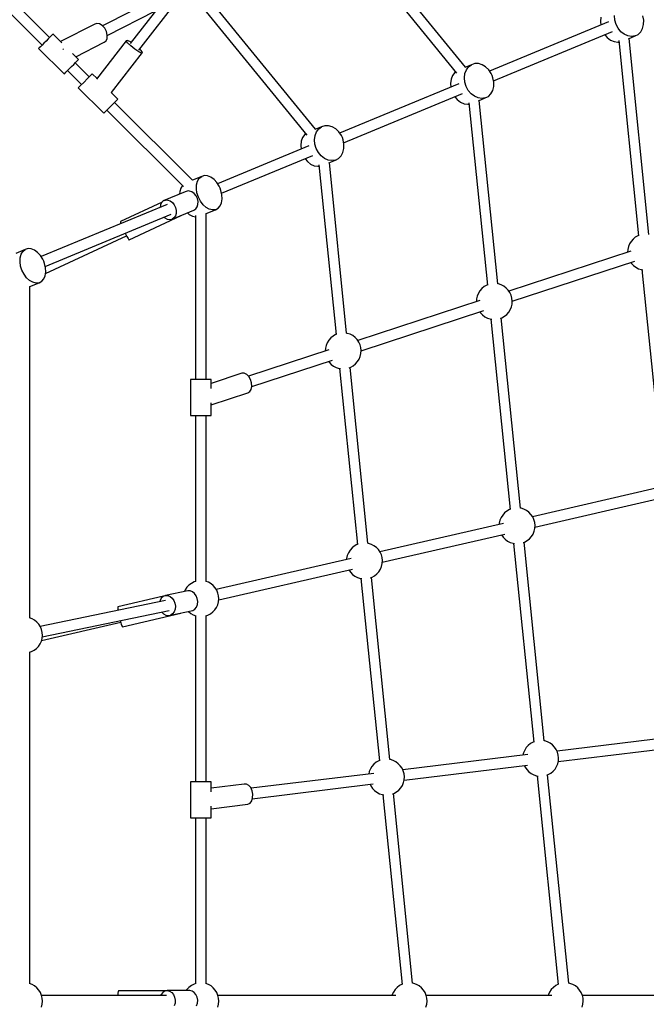
# Model space of a CAD drawing. Units: millimetres. Extents: x -26094 to 20760, y -12965 to 12501.
# Drawn here: x -3723 to -2680, y 156 to 1795 of the extents above; entities that cross this region are included whole.
import ezdxf

# ---------------------------------------------------------------- set-up
doc = ezdxf.new("R2010")
doc.units = ezdxf.units.MM
doc.layers.add('WIDOK', color=7, linetype='Continuous')
doc.styles.get("Standard").update_dxf_attribs({"font": 'arial.ttf'})
doc.dimstyles.new('Kopia ISO-25', dxfattribs={"dimtxt": 400, "dimasz": 200, "dimexe": 1.25, "dimexo": 0.625, "dimgap": 60, "dimtad": 1, "dimdec": 1, "dimlfac": 0.001, "dimtxsty": 'Standard', "dimblk": 'ARCHTICK', "dimcen": 2.5, "dimadec": 0, "dimazin": 0, "dimtfac": 1, "dimtmove": 0, "dimatfit": 3, "dimldrblk": 'ARCHTICK', "dimfxl": 1, "dimarcsym": 0})

# ---------------------------------------------------------------- blocks, each defined once
blk = doc.blocks.new('*U1')
at = {"layer": 'WIDOK'}
for p, q in [((9214, 13175.1), (9020, 13412.9)), ((9006.2, 13402.1), (9199.2, 13165.5)), ((8522.1, 13224.7), (8371.6, 13375.2)), ((8359, 13362.6), (8509.5, 13212)), ((8777.6, 13370.8), (8656.1, 13214.7)), ((8670.4, 13203.8), (8791.8, 13359.9)), ((8724.1, 13302.1), (8610, 13244.2)), ((8964.7, 13071.8), (8784, 13293.2)), ((8770.2, 13282.5), (8949.9, 13062.3)), ((8618.1, 13228.2), (8698.3, 13268.8)), ((9462.4, 13253.7), (9461.8, 13261)), ((9510.6, 13253.6), (9509.2, 13260.9)), ((8597.2, 13246.6), (8540.4, 13217.8)), ((8600.9, 13248), (8597.2, 13246.6)), ((8605.3, 13247.2), (8600.9, 13248)), ((8609.8, 13244.4), (8605.3, 13247.2)), ((8613.8, 13239.9), (8609.8, 13244.4)), ((9452.1, 13250.7), (9254.1, 13168.7)), ((9452.1, 13250.7), (9254.1, 13168.7)), ((9439.5, 13258.3), (9438.7, 13251.4)), ((9438.7, 13251.4), (9439.2, 13245.4)), ((9464.6, 13246.5), (9462.4, 13253.7)), ((9468.1, 13239.9), (9464.6, 13246.5)), ((9508.9, 13239.8), (9510.5, 13246.4)), ((9510.5, 13246.4), (9510.6, 13253.6)), ((8525.5, 13228), (8523, 13225.5)), ((8527.2, 13229.7), (8525.5, 13228)), ((8527.8, 13230.4), (8527.2, 13229.7)), ((8542.3, 13215.9), (8527.8, 13230.4)), ((8616.7, 13234.4), (8613.8, 13239.9)), ((8618.1, 13228.5), (8616.7, 13234.4)), ((8617.9, 13223.2), (8618.1, 13228.5)), ((9260.8, 13152.7), (9458.8, 13234.7)), ((9260.8, 13152.7), (9458.8, 13234.7)), ((9445.9, 13229.3), (9449.7, 13224.7)), ((9472.8, 13234.3), (9468.1, 13239.9)), ((9478.3, 13230), (9472.8, 13234.3)), ((9484.4, 13227.3), (9478.3, 13230)), ((9490.5, 13226.3), (9484.4, 13227.3)), ((9485.2, 13222.6), (9496.4, 13227.2)), ((9496.4, 13227.2), (9490.5, 13226.3)), ((9496.4, 13227.2), (9501.6, 13229.9)), ((9501.6, 13229.9), (9505.9, 13234.2)), ((9505.9, 13234.2), (9508.9, 13239.8)), ((8509.5, 13212), (8506.7, 13209.3)), ((8512.7, 13215.3), (8509.5, 13212)), ((8516.3, 13218.8), (8512.7, 13215.3)), ((8519.8, 13222.4), (8516.3, 13218.8)), ((8523, 13225.5), (8519.8, 13222.4)), ((8565.6, 13192.6), (8612.9, 13216.6)), ((8649.7, 13219.1), (8600.3, 13155.5)), ((8612.9, 13216.6), (8616.1, 13219)), ((8616.1, 13219), (8617.9, 13223.2)), ((8651, 13219.9), (8649.7, 13219.1)), ((8651.9, 13215.7), (8649.7, 13219.1)), ((8655.7, 13217.9), (8651, 13219.9)), ((8657.2, 13210.6), (8651.9, 13215.7)), ((8657.6, 13216.6), (8655.7, 13217.9)), ((9449.7, 13224.7), (9455.3, 13220.4)), ((9455.3, 13220.4), (9461.3, 13217.7)), ((9461.3, 13217.7), (9467.4, 13216.8)), ((9467.4, 13216.8), (9469.3, 13217.1)), ((9469.1, 13219.4), (9502, 12894.6)), ((9519.4, 12896.7), (9486.3, 13223.1)), ((8504.8, 13207.3), (8503.9, 13206.4)), ((8503.9, 13206.4), (8546.3, 13164)), ((8506.7, 13209.3), (8504.8, 13207.3)), ((8544.4, 13205.6), (8544.9, 13205)), ((8544.9, 13205), (8545.2, 13204.4)), ((8570.3, 13187.9), (8560.1, 13198.1)), ((8624.9, 13132.8), (8676.7, 13199.5)), ((8664.1, 13205.1), (8657.2, 13210.6)), ((8670.7, 13200.8), (8664.1, 13205.1)), ((8675.3, 13198.7), (8670.7, 13200.8)), ((8674.4, 13202.9), (8671.8, 13205.6)), ((8676.7, 13199.5), (8674.4, 13202.9)), ((8676.7, 13199.5), (8675.3, 13198.7)), ((8558.7, 13176.4), (8562.3, 13179.9)), ((8562.3, 13179.9), (8565.4, 13183.1)), ((8587.8, 13159), (8564.6, 13182.2)), ((8565.4, 13183.1), (8567.9, 13185.6)), ((8567.9, 13185.6), (8569.6, 13187.3)), ((8569.6, 13187.3), (8570.3, 13187.9)), ((9224.1, 13179.3), (9212.9, 13174.7)), ((9219.3, 13175.8), (9224.1, 13179.3)), ((9229.7, 13181.1), (9224.1, 13179.3)), ((9235.7, 13181.1), (9229.7, 13181.1)), ((9241.8, 13179.3), (9235.7, 13181.1)), ((9247.6, 13175.7), (9241.8, 13179.3)), ((8546.3, 13164), (8547.2, 13164.9)), ((8547.2, 13164.9), (8549.2, 13166.8)), ((8549.2, 13166.8), (8551.9, 13169.6)), ((8551.9, 13169.6), (8555.2, 13172.9)), ((8551.9, 13169.6), (8575.2, 13146.3)), ((8555.2, 13172.9), (8558.7, 13176.4)), ((8593.2, 13164.4), (8590.4, 13161.5)), ((8593.2, 13164.4), (8590.4, 13161.5)), ((8601.1, 13156.5), (8593.2, 13164.4)), ((8601.1, 13156.5), (8593.2, 13164.4)), ((9196.2, 13166.2), (9192.5, 13161.2)), ((9197.8, 13167.4), (9196.2, 13166.2)), ((9212.4, 13157.7), (9213.3, 13164.6)), ((9213.3, 13164.6), (9215.6, 13170.8)), ((9215.6, 13170.8), (9219.3, 13175.8)), ((9252.8, 13170.7), (9247.6, 13175.7)), ((9256.9, 13164.5), (9252.8, 13170.7)), ((9258.5, 13161.1), (9256.9, 13164.5)), ((8578.9, 13150), (8573.4, 13144.5)), ((8578.9, 13150), (8573.4, 13144.5)), ((8585.1, 13156.3), (8578.9, 13150)), ((8585.1, 13156.3), (8578.9, 13150)), ((8590.4, 13161.5), (8585.1, 13156.3)), ((8590.4, 13161.5), (8585.1, 13156.3)), ((9202.8, 13147.5), (9004.7, 13065.4)), ((9202.8, 13147.5), (9004.7, 13065.4)), ((9190.2, 13155.1), (9189.3, 13148.1)), ((9189.3, 13148.1), (9189.9, 13142.1)), ((9192.5, 13161.2), (9190.2, 13155.1)), ((9213.1, 13150.4), (9212.4, 13157.7)), ((9215.2, 13143.2), (9213.1, 13150.4)), ((9259.8, 13157.6), (9258.5, 13161.1)), ((9261.2, 13150.3), (9259.8, 13157.6)), ((9261.1, 13143.1), (9261.2, 13150.3)), ((8570, 13141.2), (8569.8, 13140.9)), ((8570, 13141.2), (8569.8, 13140.9)), ((8569.8, 13140.9), (8612.2, 13098.5)), ((8569.8, 13140.9), (8612.2, 13098.5)), ((8573.4, 13144.5), (8570, 13141.2)), ((8573.4, 13144.5), (8570, 13141.2)), ((8635.7, 13122), (8624.7, 13133)), ((8635.7, 13122), (8624.7, 13133)), ((9011.4, 13049.4), (9209.4, 13131.4)), ((9011.4, 13049.4), (9209.4, 13131.4)), ((9218.8, 13136.6), (9215.2, 13143.2)), ((9223.5, 13131), (9218.8, 13136.6)), ((9229, 13126.7), (9223.5, 13131)), ((9252.2, 13126.6), (9256.5, 13130.9)), ((9256.5, 13130.9), (9259.5, 13136.5)), ((9259.5, 13136.5), (9261.1, 13143.1)), ((8621.3, 13107.6), (8627.5, 13113.8)), ((8621.3, 13107.6), (8627.5, 13113.8)), ((8627.5, 13113.8), (8632.8, 13119.1)), ((8627.5, 13113.8), (8632.8, 13119.1)), ((8759.8, 12987), (8630.3, 13116.5)), ((8632.8, 13119.1), (8635.7, 13122)), ((8632.8, 13119.1), (8635.7, 13122)), ((9196.5, 13126), (9200.4, 13121.4)), ((9200.4, 13121.4), (9205.9, 13117.1)), ((9205.9, 13117.1), (9211.9, 13114.4)), ((9211.9, 13114.4), (9218, 13113.5)), ((9218, 13113.5), (9219.9, 13113.8)), ((9219.7, 13116.1), (9250.5, 12812.3)), ((9235, 13124), (9229, 13126.7)), ((9241.1, 13123.1), (9235, 13124)), ((9235.8, 13119.3), (9247, 13124)), ((9267.9, 12814.4), (9236.9, 13119.8)), ((9247, 13124), (9241.1, 13123.1)), ((9247, 13124), (9252.2, 13126.6)), ((8612.2, 13098.5), (8612.5, 13098.8)), ((8612.2, 13098.5), (8612.5, 13098.8)), ((8612.5, 13098.8), (8615.8, 13102.1)), ((8612.5, 13098.8), (8615.8, 13102.1)), ((8615.8, 13102.1), (8621.3, 13107.6)), ((8615.8, 13102.1), (8621.3, 13107.6)), ((8617.6, 13103.9), (8744.9, 12976.7)), ((8948.4, 13064.1), (8946.8, 13062.9)), ((8974.7, 13076), (8963.6, 13071.4)), ((8963.9, 13061.3), (8966.2, 13067.5)), ((8966.2, 13067.5), (8969.9, 13072.5)), ((8969.9, 13072.5), (8974.7, 13076)), ((8980.3, 13077.8), (8974.7, 13076)), ((8986.3, 13077.8), (8980.3, 13077.8)), ((8992.5, 13076), (8986.3, 13077.8)), ((8998.3, 13072.4), (8992.5, 13076)), ((9003.4, 13067.4), (8998.3, 13072.4)), ((9007.6, 13061.3), (9003.4, 13067.4)), ((8940.8, 13051.8), (8939.9, 13044.8)), ((8943.1, 13057.9), (8940.8, 13051.8)), ((8946.8, 13062.9), (8943.1, 13057.9)), ((8963, 13054.4), (8963.9, 13061.3)), ((8963.7, 13047.1), (8963, 13054.4)), ((8965.9, 13039.9), (8963.7, 13047.1)), ((9009.2, 13057.9), (9007.6, 13061.3)), ((9010.4, 13054.3), (9009.2, 13057.9)), ((9011.9, 13047), (9010.4, 13054.3)), ((9011.8, 13039.9), (9011.9, 13047)), ((8953.4, 13044.2), (8801.7, 12981.3)), ((8953.4, 13044.2), (8801.7, 12981.3)), ((8939.9, 13044.8), (8940.5, 13038.8)), ((8969.4, 13033.3), (8965.9, 13039.9)), ((8974.1, 13027.7), (8969.4, 13033.3)), ((9007.1, 13027.6), (9010.2, 13033.2)), ((9010.2, 13033.2), (9011.8, 13039.9)), ((8808.3, 12965.3), (8960, 13028.1)), ((8808.3, 12965.3), (8960, 13028.1)), ((8947.1, 13022.8), (8951, 13018.1)), ((8951, 13018.1), (8956.5, 13013.8)), ((8979.6, 13023.4), (8974.1, 13027.7)), ((8985.6, 13020.7), (8979.6, 13023.4)), ((8991.7, 13019.8), (8985.6, 13020.7)), ((8986.5, 13016), (8997.6, 13020.7)), ((9016.4, 12732.2), (8987.6, 13016.5)), ((8997.6, 13020.7), (8991.7, 13019.8)), ((8997.6, 13020.7), (9002.9, 13023.3)), ((9002.9, 13023.3), (9007.1, 13027.6)), ((8956.5, 13013.8), (8962.5, 13011.1)), ((8962.5, 13011.1), (8968.7, 13010.2)), ((8968.7, 13010.2), (8970.6, 13010.5)), ((8970.3, 13012.8), (8999, 12730.1)), ((8775.2, 12993.3), (8759.7, 12986.9)), ((8766.7, 12979.6), (8768.4, 12985.5)), ((8768.4, 12985.5), (8771.2, 12990.2)), ((8771.2, 12990.2), (8775.2, 12993.3)), ((8779.9, 12994.8), (8775.2, 12993.3)), ((8785.1, 12994.4), (8779.9, 12994.8)), ((8790.5, 12992.3), (8785.1, 12994.4)), ((8795.7, 12988.5), (8790.5, 12992.3)), ((8800.4, 12983.3), (8795.7, 12988.5)), ((8804.3, 12977.1), (8800.4, 12983.3)), ((8747.5, 12967.7), (8711.2, 12952.6)), ((8738.8, 12968.1), (8738.5, 12964)), ((8740.4, 12974), (8738.8, 12968.1)), ((8743.2, 12978.4), (8740.4, 12974)), ((8751, 12969.1), (8747.5, 12967.7)), ((8753, 12969.3), (8751, 12969.1)), ((8755, 12969.1), (8753, 12969.3)), ((8759, 12967.7), (8755, 12969.1)), ((8762.7, 12964.9), (8759, 12967.7)), ((8766.3, 12972.9), (8766.7, 12979.6)), ((8767.3, 12965.8), (8766.3, 12972.9)), ((8769.6, 12958.6), (8767.3, 12965.8)), ((8805.9, 12973.7), (8804.3, 12977.1)), ((8807.2, 12970.1), (8805.9, 12973.7)), ((8808.9, 12962.9), (8807.2, 12970.1)), ((8709.2, 12950.7), (8639.9, 12918.4)), ((8708.4, 12949.9), (8706.5, 12946)), ((8711.2, 12952.6), (8708.4, 12949.9)), ((8711.2, 12952.6), (8714.7, 12954.1)), ((8714.7, 12954.1), (8716.7, 12954.3)), ((8716.7, 12954.3), (8718.7, 12954.1)), ((8718.7, 12954.1), (8722.7, 12952.6)), ((8722.7, 12952.6), (8726.4, 12949.9)), ((8726.4, 12949.9), (8729.5, 12946)), ((8730.2, 12960.5), (8730, 12960.4)), ((8730.2, 12960.5), (8730.2, 12960.5)), ((8730.2, 12960.5), (8730.2, 12960.5)), ((8765.8, 12961.1), (8762.7, 12964.9)), ((8768, 12956.5), (8765.8, 12961.1)), ((8769.1, 12951.6), (8768, 12956.5)), ((8769, 12946.8), (8769.1, 12951.6)), ((8773, 12952), (8769.6, 12958.6)), ((8777.4, 12946.2), (8773, 12952)), ((8805.9, 12944.3), (8808.2, 12949.6)), ((8808.2, 12949.6), (8809.2, 12955.9)), ((8809.2, 12955.9), (8808.9, 12962.9)), ((8717.7, 12946.5), (8508.2, 12859.8)), ((8706.5, 12946), (8705.9, 12941.6)), ((8725.8, 12922.1), (8762.1, 12937.1)), ((8729.5, 12946), (8731.7, 12941.5)), ((8731.7, 12941.5), (8732.8, 12936.6)), ((8732.8, 12936.6), (8732.7, 12931.8)), ((8751.6, 12932.8), (8754.5, 12930.1)), ((8762.1, 12937.1), (8765.3, 12939.3)), ((8765.3, 12939.3), (8767.7, 12942.6)), ((8767.7, 12942.6), (8769, 12946.8)), ((8782.4, 12941.7), (8777.4, 12946.2)), ((8787.7, 12938.7), (8782.4, 12941.7)), ((8782.6, 12931.6), (8798.1, 12938)), ((8793.1, 12937.5), (8787.7, 12938.7)), ((8798.1, 12938), (8793.1, 12937.5)), ((8798.1, 12938), (8802.4, 12940.3)), ((8802.4, 12940.3), (8805.9, 12944.3)), ((8514.9, 12843.7), (8724.3, 12930.5)), ((8639.9, 12918.4), (8640.2, 12916.5)), ((8640.2, 12916.5), (8640.9, 12914.7)), ((8654.5, 12888), (8741, 12928.4)), ((8712.6, 12925.6), (8714.1, 12924.2)), ((8714.1, 12924.2), (8718, 12922.1)), ((8718, 12922.1), (8722, 12921.4)), ((8722, 12921.4), (8725.8, 12922.1)), ((8729, 12924.2), (8725.8, 12922.1)), ((8731.4, 12927.6), (8729, 12924.2)), ((8732.7, 12931.8), (8731.4, 12927.6)), ((8744.3, 12930.1), (8744.3, 12930.2)), ((8744.3, 12930.1), (8744.3, 12930.1)), ((8754.5, 12930.1), (8759.8, 12927.2)), ((8759.8, 12927.2), (8764.9, 12926)), ((8764.9, 12928.4), (8764.9, 12655.5)), ((8782.7, 12655.5), (8782.7, 12931.7)), ((8515.3, 12831.7), (8650, 12894.5)), ((8647.8, 12898.8), (8648.2, 12897.9)), ((8648.2, 12897.9), (8650.6, 12893.3)), ((8650.6, 12893.3), (8652.6, 12889.8)), ((8652.6, 12889.8), (8654, 12888)), ((8654, 12888), (8654.5, 12888)), ((9489.6, 12885.3), (9487, 12881.1)), ((9492.9, 12889), (9489.6, 12885.3)), ((9496.7, 12892.1), (9492.9, 12889)), ((9501, 12894.6), (9496.7, 12892.1)), ((9502, 12894.9), (9501, 12894.6)), ((8481.7, 12871.8), (8466.2, 12865.3)), ((8474.9, 12864), (8477.8, 12868.6)), ((8477.8, 12868.6), (8481.7, 12871.8)), ((8486.4, 12873.2), (8481.7, 12871.8)), ((8491.6, 12872.9), (8486.4, 12873.2)), ((8497, 12870.7), (8491.6, 12872.9)), ((8502.2, 12867), (8497, 12870.7)), ((8506.9, 12861.8), (8502.2, 12867)), ((9489.5, 12869), (9286.3, 12802.5)), ((9484, 12871.7), (9483.7, 12867.1)), ((9485.1, 12876.6), (9484, 12871.7)), ((9487, 12881.1), (9485.1, 12876.6)), ((8472.9, 12851.4), (8473.2, 12858.1)), ((8473.9, 12844.2), (8472.9, 12851.4)), ((8473.2, 12858.1), (8474.9, 12864)), ((8510.9, 12855.5), (8506.9, 12861.8)), ((8512.4, 12852.1), (8510.9, 12855.5)), ((8513.7, 12848.6), (8512.4, 12852.1)), ((9291.9, 12785.5), (9495.9, 12852.2)), ((8476.1, 12837.1), (8473.9, 12844.2)), ((8479.6, 12830.4), (8476.1, 12837.1)), ((8515.4, 12841.4), (8513.7, 12848.6)), ((8514.7, 12828), (8515.7, 12834.4)), ((8515.7, 12834.4), (8515.4, 12841.4)), ((9489.3, 12850.1), (9490.4, 12848.6)), ((9490.4, 12848.6), (9493.8, 12845)), ((9493.8, 12845), (9497.7, 12842.1)), ((9497.7, 12842.1), (9502.1, 12839.8)), ((9502.1, 12839.8), (9506.8, 12838.3)), ((9506.8, 12838.3), (9509.3, 12837.9)), ((9507.7, 12838.2), (9542.3, 12497.3)), ((8483.9, 12824.6), (8479.6, 12830.4)), ((8488.9, 12820.1), (8483.9, 12824.6)), ((8494.3, 12817.2), (8488.9, 12820.1)), ((8504.6, 12816.5), (8509, 12818.8)), ((8509, 12818.8), (8512.4, 12822.7)), ((8512.4, 12822.7), (8514.7, 12828)), ((8489.2, 12810.1), (8504.6, 12816.5)), ((8489.2, 12258.4), (8489.2, 12810.2)), ((8499.6, 12815.9), (8494.3, 12817.2)), ((8504.6, 12816.5), (8499.6, 12815.9)), ((9238.1, 12803.1), (9235.5, 12798.9)), ((9241.4, 12806.8), (9238.1, 12803.1)), ((9245.2, 12809.9), (9241.4, 12806.8)), ((9249.5, 12812.3), (9245.2, 12809.9)), ((9250.5, 12812.7), (9249.5, 12812.3)), ((9268.8, 12814.3), (9267.8, 12814.5)), ((9273.5, 12812.8), (9268.8, 12814.3)), ((9277.9, 12810.5), (9273.5, 12812.8)), ((9281.9, 12807.6), (9277.9, 12810.5)), ((9285.3, 12804), (9281.9, 12807.6)), ((9288.1, 12800), (9285.3, 12804)), ((9238, 12786.7), (9034.8, 12720.3)), ((9232.5, 12789.5), (9232.2, 12784.9)), ((9233.6, 12794.3), (9232.5, 12789.5)), ((9235.5, 12798.9), (9233.6, 12794.3)), ((9290.1, 12795.5), (9288.1, 12800)), ((9291.4, 12790.7), (9290.1, 12795.5)), ((9292, 12785.8), (9291.4, 12790.7)), ((9291.7, 12780.9), (9292, 12785.8)), ((9040.4, 12703.3), (9244.4, 12770)), ((9286, 12767.3), (9288.6, 12771.5)), ((9288.6, 12771.5), (9290.5, 12776.1)), ((9290.5, 12776.1), (9291.7, 12780.9)), ((9237.8, 12767.8), (9238.9, 12766.3)), ((9238.9, 12766.3), (9242.3, 12762.8)), ((9242.3, 12762.8), (9246.2, 12759.8)), ((9246.2, 12759.8), (9250.6, 12757.6)), ((9250.6, 12757.6), (9255.3, 12756.1)), ((9255.3, 12756.1), (9257.8, 12755.7)), ((9256.2, 12755.9), (9288.4, 12438.9)), ((9272.1, 12757.1), (9274.6, 12758.1)), ((9305.8, 12441), (9273.7, 12757.7)), ((9274.6, 12758.1), (9278.9, 12760.5)), ((9278.9, 12760.5), (9282.8, 12763.6)), ((9282.8, 12763.6), (9286, 12767.3)), ((8986.6, 12720.8), (8984, 12716.6)), ((8989.9, 12724.5), (8986.6, 12720.8)), ((8993.7, 12727.6), (8989.9, 12724.5)), ((8998, 12730.1), (8993.7, 12727.6)), ((8999, 12730.4), (8998, 12730.1)), ((9017.3, 12732.1), (9016.3, 12732.2)), ((9022, 12730.6), (9017.3, 12732.1)), ((9026.4, 12728.3), (9022, 12730.6)), ((9030.4, 12725.4), (9026.4, 12728.3)), ((9033.8, 12721.8), (9030.4, 12725.4)), ((9036.6, 12717.7), (9033.8, 12721.8)), ((8986.5, 12704.5), (8853, 12660.9)), ((8981, 12707.3), (8980.7, 12702.6)), ((8982.1, 12712.1), (8981, 12707.3)), ((8984, 12716.6), (8982.1, 12712.1)), ((9038.6, 12713.2), (9036.6, 12717.7)), ((9039.9, 12708.5), (9038.6, 12713.2)), ((9040.5, 12703.6), (9039.9, 12708.5)), ((9040.1, 12698.6), (9040.5, 12703.6)), ((8858.7, 12643.8), (8992.9, 12687.7)), ((9034.5, 12685.1), (9037.1, 12689.3)), ((9037.1, 12689.3), (9039, 12693.8)), ((9039, 12693.8), (9040.1, 12698.6)), ((8986.3, 12685.6), (8987.4, 12684.1)), ((8987.4, 12684.1), (8990.8, 12680.5)), ((8990.8, 12680.5), (8994.7, 12677.6)), ((8994.7, 12677.6), (8999.1, 12675.3)), ((8999.1, 12675.3), (9003.8, 12673.8)), ((9003.8, 12673.8), (9006.3, 12673.4)), ((9004.7, 12673.7), (9034.5, 12380.4)), ((9020.6, 12674.9), (9023.1, 12675.8)), ((9051.8, 12382.6), (9022.2, 12675.5)), ((9023.1, 12675.8), (9027.4, 12678.3)), ((9027.4, 12678.3), (9031.3, 12681.4)), ((9031.3, 12681.4), (9034.5, 12685.1)), ((8756.8, 12655.5), (8756.8, 12595.5)), ((8757.1, 12655.5), (8756.8, 12655.5)), ((8757.1, 12655.5), (8756.8, 12655.5)), ((8756.8, 12655.5), (8756.8, 12595.5)), ((8758.5, 12655.5), (8757.1, 12655.5)), ((8758.5, 12655.5), (8757.1, 12655.5)), ((8761, 12655.5), (8758.5, 12655.5)), ((8761, 12655.5), (8758.5, 12655.5)), ((8764.3, 12655.5), (8761, 12655.5)), ((8764.3, 12655.5), (8761, 12655.5)), ((8768.2, 12655.5), (8764.3, 12655.5)), ((8768.2, 12655.5), (8764.3, 12655.5)), ((8772.6, 12655.5), (8768.2, 12655.5)), ((8772.6, 12655.5), (8768.2, 12655.5)), ((8777, 12655.5), (8772.6, 12655.5)), ((8777, 12655.5), (8772.6, 12655.5)), ((8781.2, 12655.5), (8777, 12655.5)), ((8781.2, 12655.5), (8777, 12655.5)), ((8784.9, 12655.5), (8781.2, 12655.5)), ((8784.9, 12655.5), (8781.2, 12655.5)), ((8787.9, 12655.5), (8784.9, 12655.5)), ((8787.9, 12655.5), (8784.9, 12655.5)), ((8789.9, 12655.5), (8787.9, 12655.5)), ((8789.9, 12655.5), (8787.9, 12655.5)), ((8790.8, 12655.5), (8789.9, 12655.5)), ((8790.8, 12655.5), (8789.9, 12655.5)), ((8842.2, 12665.8), (8790.8, 12648.9)), ((8790.8, 12640.6), (8790.8, 12655.5)), ((8790.8, 12640.6), (8790.8, 12655.5)), ((8846.1, 12665.8), (8842.2, 12665.8)), ((8850.1, 12663.8), (8846.1, 12665.8)), ((8853.7, 12660.1), (8850.1, 12663.8)), ((8856.6, 12655.2), (8853.7, 12660.1)), ((8858.3, 12649.5), (8856.6, 12655.2)), ((8855.4, 12635.2), (8857.7, 12638.9)), ((8857.7, 12638.9), (8858.7, 12643.9)), ((8858.7, 12643.9), (8858.3, 12649.5)), ((8790.8, 12613.2), (8852.2, 12633.3)), ((8852.2, 12633.3), (8855.4, 12635.2)), ((8790.8, 12595.5), (8790.8, 12616.4)), ((8790.8, 12595.5), (8790.8, 12616.4)), ((8756.8, 12595.5), (8757.1, 12595.5)), ((8756.8, 12595.5), (8757.1, 12595.5)), ((8757.1, 12595.5), (8758.5, 12595.5)), ((8757.1, 12595.5), (8758.5, 12595.5)), ((8758.5, 12595.5), (8761, 12595.5)), ((8758.5, 12595.5), (8761, 12595.5)), ((8761, 12595.5), (8764.3, 12595.5)), ((8761, 12595.5), (8764.3, 12595.5)), ((8764.3, 12595.5), (8768.2, 12595.5)), ((8764.3, 12595.5), (8768.2, 12595.5)), ((8764.9, 12595.5), (8764.9, 12319.1)), ((8768.2, 12595.5), (8772.6, 12595.5)), ((8768.2, 12595.5), (8772.6, 12595.5)), ((8772.6, 12595.5), (8777, 12595.5)), ((8772.6, 12595.5), (8777, 12595.5)), ((8777, 12595.5), (8781.2, 12595.5)), ((8777, 12595.5), (8781.2, 12595.5)), ((8781.2, 12595.5), (8784.9, 12595.5)), ((8781.2, 12595.5), (8784.9, 12595.5)), ((8782.7, 12319.1), (8782.7, 12595.5)), ((8784.9, 12595.5), (8787.9, 12595.5)), ((8784.9, 12595.5), (8787.9, 12595.5)), ((8787.9, 12595.5), (8789.9, 12595.5)), ((8787.9, 12595.5), (8789.9, 12595.5)), ((8789.9, 12595.5), (8790.8, 12595.5)), ((8789.9, 12595.5), (8790.8, 12595.5)), ((9531.6, 12474.2), (9325.7, 12426.8)), ((9306.7, 12440.9), (9305.7, 12441)), ((9311.4, 12439.4), (9306.7, 12440.9)), ((9329.6, 12409.5), (9533.7, 12456.4)), ((9273.3, 12425.4), (9271.5, 12420.9)), ((9276, 12429.6), (9273.3, 12425.4)), ((9279.2, 12433.3), (9276, 12429.6)), ((9283.1, 12436.4), (9279.2, 12433.3)), ((9287.4, 12438.9), (9283.1, 12436.4)), ((9288.3, 12439.2), (9287.4, 12438.9)), ((9315.8, 12437.1), (9311.4, 12439.4)), ((9319.7, 12434.2), (9315.8, 12437.1)), ((9323.1, 12430.6), (9319.7, 12434.2)), ((9325.9, 12426.5), (9323.1, 12430.6)), ((9328, 12422), (9325.9, 12426.5)), ((9277.6, 12415.7), (9071.8, 12368.4)), ((9270.3, 12416.1), (9270.2, 12414)), ((9271.5, 12420.9), (9270.3, 12416.1)), ((9329.3, 12417.3), (9328, 12422)), ((9329.8, 12412.4), (9329.3, 12417.3)), ((9329.5, 12407.4), (9329.8, 12412.4)), ((9075.7, 12351), (9279.8, 12398)), ((9274.1, 12396.7), (9276.7, 12392.9)), ((9276.7, 12392.9), (9280.1, 12389.3)), ((9320.6, 12390.2), (9323.9, 12393.9)), ((9323.9, 12393.9), (9326.5, 12398.1)), ((9326.5, 12398.1), (9328.4, 12402.6)), ((9328.4, 12402.6), (9329.5, 12407.4)), ((9029.1, 12378), (9025.3, 12374.9)), ((9033.4, 12380.4), (9029.1, 12378)), ((9034.4, 12380.8), (9033.4, 12380.4)), ((9052.8, 12382.4), (9051.8, 12382.6)), ((9057.5, 12380.9), (9052.8, 12382.4)), ((9061.8, 12378.7), (9057.5, 12380.9)), ((9065.8, 12375.7), (9061.8, 12378.7)), ((9069.2, 12372.2), (9065.8, 12375.7)), ((9280.1, 12389.3), (9284.1, 12386.4)), ((9284.1, 12386.4), (9288.5, 12384.1)), ((9288.5, 12384.1), (9293.2, 12382.6)), ((9293.2, 12382.6), (9295.7, 12382.2)), ((9294.1, 12382.5), (9327.6, 12051.8)), ((9309.9, 12383.7), (9312.5, 12384.6)), ((9345, 12054), (9311.5, 12384.3)), ((9312.5, 12384.6), (9316.8, 12387.1)), ((9316.8, 12387.1), (9320.6, 12390.2)), ((9017.5, 12362.4), (9016.4, 12357.6)), ((9019.4, 12367), (9017.5, 12362.4)), ((9022, 12371.2), (9019.4, 12367)), ((9025.3, 12374.9), (9022, 12371.2)), ((9072, 12368.1), (9069.2, 12372.2)), ((9074.1, 12363.6), (9072, 12368.1)), ((9075.4, 12358.8), (9074.1, 12363.6)), ((9075.9, 12353.9), (9075.4, 12358.8)), ((9023.7, 12357.3), (8799.5, 12305.7)), ((9016.4, 12357.6), (9016.3, 12355.6)), ((9072.6, 12339.6), (9074.5, 12344.2)), ((9074.5, 12344.2), (9075.6, 12349)), ((9075.6, 12349), (9075.9, 12353.9)), ((8803.5, 12288.4), (9025.9, 12339.6)), ((9020.2, 12338.3), (9022.8, 12334.5)), ((9022.8, 12334.5), (9026.2, 12330.9)), ((9026.2, 12330.9), (9030.2, 12327.9)), ((9030.2, 12327.9), (9034.6, 12325.7)), ((9056, 12325.2), (9058.6, 12326.2)), ((9088.3, 12022.7), (9057.6, 12325.8)), ((9058.6, 12326.2), (9062.9, 12328.6)), ((9062.9, 12328.6), (9066.7, 12331.7)), ((9066.7, 12331.7), (9070, 12335.4)), ((9070, 12335.4), (9072.6, 12339.6)), ((8750.6, 12309.5), (8747.8, 12305.4)), ((8754, 12313.1), (8750.6, 12309.5)), ((8758, 12316), (8754, 12313.1)), ((8762.4, 12318.3), (8758, 12316)), ((8765.4, 12319.3), (8762.4, 12318.3)), ((8786.4, 12317.8), (8782.2, 12319.3)), ((8790.7, 12315.4), (8786.4, 12317.8)), ((8794.5, 12312.2), (8790.7, 12315.4)), ((8797.8, 12308.5), (8794.5, 12312.2)), ((9034.6, 12325.7), (9039.3, 12324.2)), ((9039.3, 12324.2), (9041.8, 12323.8)), ((9040.2, 12324.1), (9070.9, 12020.6)), ((8711.7, 12294.6), (8635.7, 12276.8)), ((8711, 12294.3), (8708, 12291.5)), ((8714.7, 12295.8), (8711, 12294.3)), ((8751.9, 12303.5), (8714.7, 12295.8)), ((8714.7, 12295.8), (8716.7, 12296)), ((8716.7, 12296), (8718.7, 12295.8)), ((8718.7, 12295.8), (8722.6, 12294.3)), ((8722.6, 12294.3), (8726.1, 12291.5)), ((8747.8, 12305.4), (8746.4, 12302.4)), ((8753.9, 12303.7), (8751.9, 12303.5)), ((8755.8, 12303.5), (8753.9, 12303.7)), ((8759.7, 12302), (8755.8, 12303.5)), ((8763.2, 12299.2), (8759.7, 12302)), ((8766, 12295.2), (8763.2, 12299.2)), ((8767.8, 12290.6), (8766, 12295.2)), ((8800.4, 12304.4), (8797.8, 12308.5)), ((8802.3, 12299.8), (8800.4, 12304.4)), ((8803.4, 12295), (8802.3, 12299.8)), ((8803.7, 12290.1), (8803.4, 12295)), ((8715, 12287.5), (8506.4, 12244.3)), ((8635.7, 12276.8), (8635.5, 12275.5)), ((8705.9, 12287.5), (8705.4, 12285.5)), ((8708, 12291.5), (8705.9, 12287.5)), ((8726.1, 12291.5), (8728.8, 12287.5)), ((8728.8, 12287.5), (8730.7, 12282.9)), ((8730.7, 12282.9), (8731.4, 12277.9)), ((8731.4, 12277.9), (8730.9, 12273)), ((8766.4, 12276.3), (8768.1, 12280.7)), ((8768.6, 12285.6), (8767.8, 12290.6)), ((8768.1, 12280.7), (8768.6, 12285.6)), ((8799.8, 12275.9), (8801.9, 12280.4)), ((8801.9, 12280.4), (8803.2, 12285.1)), ((8803.2, 12285.1), (8803.7, 12290.1)), ((8510, 12227), (8721.1, 12270.7)), ((8635.5, 12275.5), (8635.8, 12272.5)), ((8635.8, 12272.5), (8636, 12271.2)), ((8643.3, 12243.8), (8740.3, 12266.5)), ((8708.9, 12268.2), (8711.7, 12265.2)), ((8711.7, 12265.2), (8715.4, 12263)), ((8715.4, 12263), (8719.4, 12262.3)), ((8719.4, 12262.3), (8723.2, 12263)), ((8723.2, 12263), (8760.4, 12270.7)), ((8726.6, 12265.2), (8723.2, 12263)), ((8729.3, 12268.6), (8726.6, 12265.2)), ((8730.9, 12273), (8729.3, 12268.6)), ((8740.3, 12266.5), (8740.4, 12266.6)), ((8740.3, 12266.5), (8740.3, 12266.5)), ((8753, 12269.2), (8753.1, 12269.1)), ((8753.1, 12269.1), (8756.9, 12266)), ((8756.9, 12266), (8761.2, 12263.5)), ((8760.4, 12270.7), (8763.8, 12272.9)), ((8761.2, 12263.5), (8765.4, 12262)), ((8763.8, 12272.9), (8766.4, 12276.3)), ((8764.9, 12262.2), (8764.9, 11985.8)), ((8782.2, 12262.1), (8785.2, 12263)), ((8782.7, 11985.8), (8782.7, 12262.2)), ((8785.2, 12263), (8789.6, 12265.3)), ((8789.6, 12265.3), (8793.6, 12268.3)), ((8793.6, 12268.3), (8797, 12271.8)), ((8797, 12271.8), (8799.8, 12275.9)), ((8492.9, 12257), (8488.7, 12258.5)), ((8497.2, 12254.6), (8492.9, 12257)), ((8501, 12251.5), (8497.2, 12254.6)), ((8504.3, 12247.8), (8501, 12251.5)), ((8506.9, 12243.6), (8504.3, 12247.8)), ((8508.7, 12220.6), (8640.4, 12251.4)), ((8639.7, 12253.9), (8640.1, 12252.4)), ((8640.1, 12252.4), (8641.4, 12248.1)), ((8641.4, 12248.1), (8642.5, 12245.2)), ((8642.5, 12245.2), (8643.3, 12243.8)), ((8508.8, 12239), (8506.9, 12243.6)), ((8509.9, 12234.2), (8508.8, 12239)), ((8509.7, 12224.4), (8510.2, 12229.3)), ((8510.2, 12229.3), (8509.9, 12234.2)), ((8500.1, 12207.5), (8503.5, 12211)), ((8503.5, 12211), (8506.3, 12215.1)), ((8506.3, 12215.1), (8508.4, 12219.6)), ((8508.4, 12219.6), (8509.7, 12224.4)), ((8488.7, 12201.3), (8491.8, 12202.3)), ((8489.2, 11649.4), (8489.2, 12201.5)), ((8491.8, 12202.3), (8496.2, 12204.5)), ((8496.2, 12204.5), (8500.1, 12207.5)), ((9322.3, 12049.4), (9318.5, 12046.3)), ((9326.6, 12051.8), (9322.3, 12049.4)), ((9327.6, 12052.2), (9326.6, 12051.8)), ((9345.9, 12053.8), (9344.9, 12054)), ((9350.6, 12052.3), (9345.9, 12053.8)), ((9355, 12050.1), (9350.6, 12052.3)), ((9359, 12047.1), (9355, 12050.1)), ((9362.4, 12043.5), (9359, 12047.1)), ((9574.7, 12062.2), (9366.4, 12036.8)), ((9318, 12030.9), (9109.7, 12005.5)), ((9310.7, 12033.8), (9309.8, 12029.9)), ((9312.6, 12038.4), (9310.7, 12033.8)), ((9315.2, 12042.6), (9312.6, 12038.4)), ((9318.5, 12046.3), (9315.2, 12042.6)), ((9365.2, 12039.5), (9362.4, 12043.5)), ((9367.2, 12035), (9365.2, 12039.5)), ((9368.6, 12030.2), (9367.2, 12035)), ((9368.5, 12019.5), (9574, 12044.5)), ((9061.8, 12015), (9058.5, 12011.3)), ((9065.6, 12018.1), (9061.8, 12015)), ((9069.9, 12020.6), (9065.6, 12018.1)), ((9070.9, 12020.9), (9069.9, 12020.6)), ((9089.2, 12022.6), (9088.3, 12022.7)), ((9093.9, 12021.1), (9089.2, 12022.6)), ((9098.3, 12018.8), (9093.9, 12021.1)), ((9102.3, 12015.8), (9098.3, 12018.8)), ((9105.7, 12012.3), (9102.3, 12015.8)), ((9365.8, 12011), (9367.6, 12015.6)), ((9367.6, 12015.6), (9368.8, 12020.4)), ((9369.1, 12025.3), (9368.6, 12030.2)), ((9368.8, 12020.4), (9369.1, 12025.3)), ((9061.4, 11999.6), (8857.3, 11974.8)), ((9054, 12002.6), (9053.1, 11998.6)), ((9055.9, 12007.1), (9054, 12002.6)), ((9058.5, 12011.3), (9055.9, 12007.1)), ((9108.5, 12008.2), (9105.7, 12012.3)), ((9110.6, 12003.7), (9108.5, 12008.2)), ((9111.9, 11999), (9110.6, 12003.7)), ((9111.9, 11988.2), (9317.3, 12013.3)), ((9112.4, 11994), (9111.9, 11999)), ((9311.9, 12012.6), (9313.2, 12009.9)), ((9313.2, 12009.9), (9316, 12005.9)), ((9316, 12005.9), (9319.4, 12002.3)), ((9319.4, 12002.3), (9323.3, 11999.3)), ((9323.3, 11999.3), (9327.7, 11997.1)), ((9351.7, 11997.6), (9356, 12000)), ((9356, 12000), (9359.9, 12003.1)), ((9359.9, 12003.1), (9363.1, 12006.8)), ((9363.1, 12006.8), (9365.8, 12011)), ((8756.8, 11985.8), (8756.8, 11925.8)), ((8757.1, 11985.8), (8756.8, 11985.8)), ((8757.1, 11985.8), (8756.8, 11985.8)), ((8756.8, 11985.8), (8756.8, 11925.8)), ((8758.5, 11985.8), (8757.1, 11985.8)), ((8758.5, 11985.8), (8757.1, 11985.8)), ((8761, 11985.8), (8758.5, 11985.8)), ((8761, 11985.8), (8758.5, 11985.8)), ((8764.3, 11985.8), (8761, 11985.8)), ((8764.3, 11985.8), (8761, 11985.8)), ((8768.2, 11985.8), (8764.3, 11985.8)), ((8768.2, 11985.8), (8764.3, 11985.8)), ((8772.6, 11985.8), (8768.2, 11985.8)), ((8772.6, 11985.8), (8768.2, 11985.8)), ((8777, 11985.8), (8772.6, 11985.8)), ((8777, 11985.8), (8772.6, 11985.8)), ((8781.2, 11985.8), (8777, 11985.8)), ((8781.2, 11985.8), (8777, 11985.8)), ((8784.9, 11985.8), (8781.2, 11985.8)), ((8784.9, 11985.8), (8781.2, 11985.8)), ((8787.9, 11985.8), (8784.9, 11985.8)), ((8787.9, 11985.8), (8784.9, 11985.8)), ((8789.9, 11985.8), (8787.9, 11985.8)), ((8789.9, 11985.8), (8787.9, 11985.8)), ((8790.8, 11985.8), (8789.9, 11985.8)), ((8790.8, 11985.8), (8789.9, 11985.8)), ((8790.8, 11968.7), (8790.8, 11985.8)), ((8790.8, 11968.7), (8790.8, 11985.8)), ((8846, 11981.7), (8790.8, 11974.9)), ((8849.9, 11981.7), (8846, 11981.7)), ((8853.6, 11979.7), (8849.9, 11981.7)), ((8859.4, 11957.5), (9060.6, 11982)), ((9109.1, 11979.7), (9111, 11984.3)), ((9111, 11984.3), (9112.1, 11989.1)), ((9112.1, 11989.1), (9112.4, 11994)), ((9327.7, 11997.1), (9332.4, 11995.6)), ((9332.4, 11995.6), (9334.9, 11995.2)), ((9333.3, 11995.4), (9368.5, 11648.1)), ((9349.2, 11996.6), (9351.7, 11997.6)), ((9385.9, 11650.2), (9350.8, 11997.2)), ((8856.9, 11975.9), (8853.6, 11979.7)), ((8859.1, 11970.8), (8856.9, 11975.9)), ((8860.2, 11965), (8859.1, 11970.8)), ((9055.3, 11981.3), (9056.5, 11978.7)), ((9056.5, 11978.7), (9059.3, 11974.6)), ((9059.3, 11974.6), (9062.7, 11971)), ((9062.7, 11971), (9066.7, 11968.1)), ((9066.7, 11968.1), (9071.1, 11965.8)), ((9071.1, 11965.8), (9075.8, 11964.3)), ((9092.5, 11965.4), (9095.1, 11966.3)), ((9126.1, 11650.2), (9094.1, 11965.9)), ((9095.1, 11966.3), (9099.4, 11968.7)), ((9099.4, 11968.7), (9103.2, 11971.9)), ((9103.2, 11971.9), (9106.5, 11975.6)), ((9106.5, 11975.6), (9109.1, 11979.7)), ((8852.2, 11948.3), (8855.7, 11950.3)), ((8855.7, 11950.3), (8858.4, 11954.1)), ((8858.4, 11954.1), (8859.9, 11959.2)), ((8859.9, 11959.2), (8860.2, 11965)), ((9075.8, 11964.3), (9078.3, 11963.9)), ((9076.7, 11964.2), (9108.7, 11648.1)), ((8790.8, 11940.8), (8852.2, 11948.3)), ((8790.8, 11925.8), (8790.8, 11945.1)), ((8790.8, 11925.8), (8790.8, 11945.1)), ((8756.8, 11925.8), (8757.1, 11925.8)), ((8756.8, 11925.8), (8757.1, 11925.8)), ((8757.1, 11925.8), (8758.5, 11925.8)), ((8757.1, 11925.8), (8758.5, 11925.8)), ((8758.5, 11925.8), (8761, 11925.8)), ((8758.5, 11925.8), (8761, 11925.8)), ((8761, 11925.8), (8764.3, 11925.8)), ((8761, 11925.8), (8764.3, 11925.8)), ((8764.3, 11925.8), (8768.2, 11925.8)), ((8764.3, 11925.8), (8768.2, 11925.8)), ((8764.9, 11925.8), (8764.9, 11649.4)), ((8768.2, 11925.8), (8772.6, 11925.8)), ((8768.2, 11925.8), (8772.6, 11925.8)), ((8772.6, 11925.8), (8777, 11925.8)), ((8772.6, 11925.8), (8777, 11925.8)), ((8777, 11925.8), (8781.2, 11925.8)), ((8777, 11925.8), (8781.2, 11925.8)), ((8781.2, 11925.8), (8784.9, 11925.8)), ((8781.2, 11925.8), (8784.9, 11925.8)), ((8782.7, 11649.4), (8782.7, 11925.8)), ((8784.9, 11925.8), (8787.9, 11925.8)), ((8784.9, 11925.8), (8787.9, 11925.8)), ((8787.9, 11925.8), (8789.9, 11925.8)), ((8787.9, 11925.8), (8789.9, 11925.8)), ((8789.9, 11925.8), (8790.8, 11925.8)), ((8789.9, 11925.8), (8790.8, 11925.8)), ((8492.9, 11648.1), (8488.7, 11649.6)), ((8497.2, 11645.7), (8492.9, 11648.1)), ((8501, 11642.5), (8497.2, 11645.7)), ((8504.3, 11638.8), (8501, 11642.5)), ((8506.9, 11634.7), (8504.3, 11638.8)), ((8636.6, 11637.9), (8636.1, 11636.5)), ((8717.5, 11637.9), (8636.6, 11637.9)), ((8717.8, 11638), (8713.9, 11637.2)), ((8717.8, 11638), (8721.7, 11637.2)), ((8755.3, 11638), (8717.8, 11638)), ((8736.2, 11637.9), (8736, 11637.9)), ((8736.2, 11637.9), (8736.2, 11637.9)), ((8736.2, 11637.9), (8736.2, 11637.9)), ((8750.6, 11639.8), (8749.3, 11638)), ((8754, 11643.4), (8750.6, 11639.8)), ((8758, 11646.3), (8754, 11643.4)), ((8759.2, 11637.2), (8755.3, 11638)), ((8762.4, 11648.6), (8758, 11646.3)), ((8765.4, 11649.6), (8762.4, 11648.6)), ((8786.4, 11648.1), (8782.2, 11649.6)), ((8790.7, 11645.7), (8786.4, 11648.1)), ((8794.5, 11642.5), (8790.7, 11645.7)), ((8797.8, 11638.8), (8794.5, 11642.5)), ((8800.4, 11634.7), (8797.8, 11638.8)), ((9097.1, 11639.8), (9094.3, 11635.7)), ((9100.5, 11643.4), (9097.1, 11639.8)), ((9104.4, 11646.3), (9100.5, 11643.4)), ((9108.7, 11648.5), (9104.4, 11646.3)), ((9128.2, 11649.8), (9126, 11650.2)), ((9132.8, 11648.1), (9128.2, 11649.8)), ((9137.1, 11645.7), (9132.8, 11648.1)), ((9141, 11642.5), (9137.1, 11645.7)), ((9144.2, 11638.8), (9141, 11642.5)), ((9146.8, 11634.7), (9144.2, 11638.8)), ((9356.9, 11639.8), (9354.1, 11635.7)), ((9360.3, 11643.4), (9356.9, 11639.8)), ((9364.3, 11646.3), (9360.3, 11643.4)), ((9368.5, 11648.5), (9364.3, 11646.3)), ((9388, 11649.8), (9385.9, 11650.2)), ((9392.7, 11648.1), (9388, 11649.8)), ((9397, 11645.7), (9392.7, 11648.1)), ((9400.8, 11642.5), (9397, 11645.7)), ((9404.1, 11638.8), (9400.8, 11642.5)), ((9406.7, 11634.7), (9404.1, 11638.8)), ((8508.8, 11630.1), (8506.9, 11634.7)), ((8509.9, 11625.3), (8508.8, 11630.1)), ((8635.4, 11629.9), (8508.8, 11629.9)), ((8716.7, 11629.9), (8508.8, 11629.9)), ((8510.2, 11620.4), (8509.9, 11625.3)), ((8635.7, 11633.5), (8635.4, 11629.9)), ((8636.1, 11636.5), (8635.7, 11633.5)), ((8707.5, 11631.6), (8706.7, 11629.9)), ((8710.4, 11635), (8707.5, 11631.6)), ((8713.9, 11637.2), (8710.4, 11635)), ((8721.7, 11637.2), (8725.3, 11635)), ((8725.3, 11635), (8728.2, 11631.6)), ((8728.2, 11631.6), (8730.2, 11627.2)), ((8730.2, 11627.2), (8731.1, 11622.2)), ((8731.1, 11622.2), (8730.8, 11617.2)), ((8762.8, 11635), (8759.2, 11637.2)), ((8765.7, 11631.6), (8762.8, 11635)), ((8767.7, 11627.2), (8765.7, 11631.6)), ((8768.6, 11622.2), (8767.7, 11627.2)), ((8768.3, 11617.2), (8768.6, 11622.2)), ((8802.3, 11630.1), (8800.4, 11634.7)), ((8803.4, 11625.3), (8802.3, 11630.1)), ((9098, 11629.9), (8802.3, 11629.9)), ((8803.7, 11620.4), (8803.4, 11625.3)), ((9092.2, 11631.3), (9091.8, 11629.9)), ((9094.3, 11635.7), (9092.2, 11631.3)), ((9148.7, 11630.1), (9146.8, 11634.7)), ((9149.8, 11625.3), (9148.7, 11630.1)), ((9357.8, 11629.9), (9148.8, 11629.9)), ((9150.2, 11620.4), (9149.8, 11625.3)), ((9352, 11631.3), (9351.7, 11629.9)), ((9354.1, 11635.7), (9352, 11631.3)), ((9408.6, 11630.1), (9406.7, 11634.7)), ((9409.7, 11625.3), (9408.6, 11630.1)), ((9617.6, 11629.9), (9408.6, 11629.9)), ((9410, 11620.4), (9409.7, 11625.3)), ((8508.4, 11610.7), (8509.7, 11615.4)), ((8509.7, 11615.4), (8510.2, 11620.4)), ((8730.8, 11617.2), (8729.3, 11612.5)), ((8766.8, 11612.5), (8768.3, 11617.2)), ((8801.9, 11610.7), (8803.2, 11615.4)), ((8803.2, 11615.4), (8803.7, 11620.4)), ((9148.3, 11610.7), (9149.6, 11615.4)), ((9149.6, 11615.4), (9150.2, 11620.4)), ((9408.2, 11610.7), (9409.5, 11615.4)), ((9409.5, 11615.4), (9410, 11620.4))]:
    blk.add_line(p, q, dxfattribs=at)
blk = doc.blocks.new('_ArchTick')
at = {"color": 0, "linetype": 'ByBlock', "const_width": 0.15}
blk.add_lwpolyline([(-0.5, -0.5), (0.5, 0.5)], dxfattribs=at)
blk = doc.blocks.new('*D7')
at = {"color": 0, "lineweight": -2}
for p, q in [((646.6, 10398.2), (-25532.9, 10398.2)), ((-25531.6, 10398.2), (-25531.6, -12854.4)), ((-5583.9, -12854.4), (-25532.9, -12854.4))]:
    blk.add_line(p, q, dxfattribs=at)
at = {"color": 0, "lineweight": -2, "xscale": 200, "yscale": 200, "zscale": 200}
for p, rotation in [((-25531.6, 10398.2), 90.00000000000001), ((-25531.6, -12854.4), 270)]:
    blk.add_blockref('_ArchTick', p, dxfattribs=dict(at, rotation=rotation))
at = {"color": 0, "insert": (-25832, -1228.1), "char_height": 400, "attachment_point": 5, "rotation": 90}
blk.add_mtext('23,3m', dxfattribs=at)

msp = doc.modelspace()

# ---------------------------------------------------------------- linework, layer by layer
at = {"layer": 'WIDOK'}
msp.add_arc((-6654.69, 161.58), 6900, 296.678614, 15.987528, dxfattribs=at)

# ---------------------------------------------------------------- block references
msp.add_blockref('*U1', (-12194.92, -11459.39), dxfattribs=at)

# ---------------------------------------------------------------- dimensions: what is measured, and where the dimension line sits
dim = msp.add_linear_dim(base=(-25531.63, -12854.4), p1=(647.2, 10398.19), p2=(-5583.32, -12854.4), angle=90, dimstyle='Kopia ISO-25', override={"dimpost": 'm'})
dim.commit()
dim.dimension.update_dxf_attribs({"geometry": '*D7', "text_midpoint": (-25832.02, -1228.1)})

doc.saveas('drawing.dxf')
